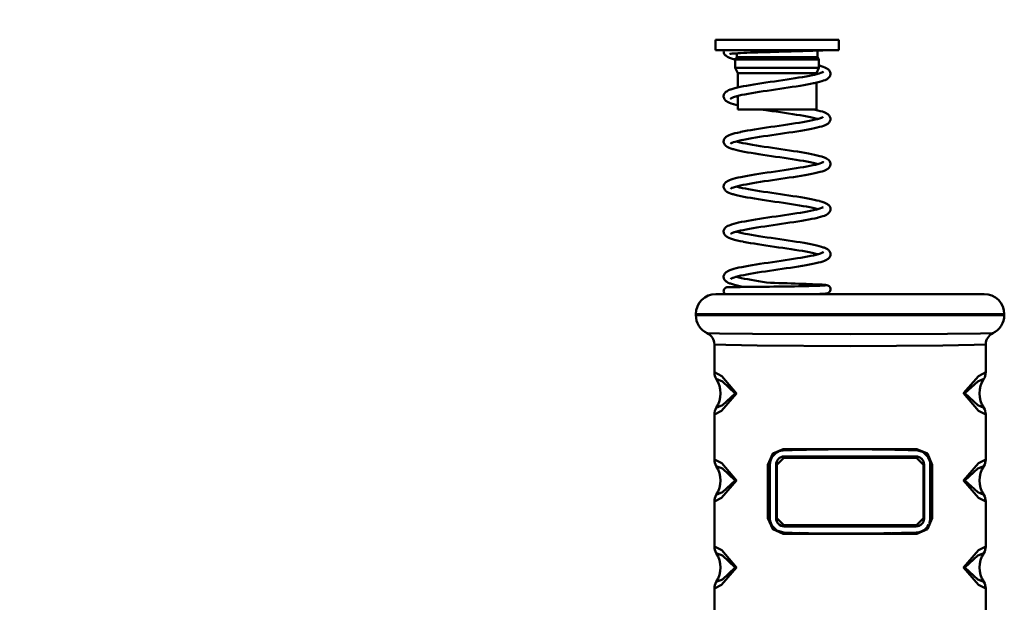
# Model space of a CAD drawing. Units: millimetres. Extents: x 59 to 11996, y 24 to 8424.
# Drawn here: x 1138 to 1247, y 2275 to 2339 of the extents above; entities that cross this region are included whole.
import ezdxf

# ---------------------------------------------------------------- set-up
doc = ezdxf.new("R2010")
doc.units = ezdxf.units.MM
doc.header["$MEASUREMENT"] = 0
doc.layers.add('(1) Shape lines', color=7, linetype='Continuous', lineweight=35)
doc.layers.add('(6) Dimensions', color=7, linetype='Continuous', lineweight=35)
doc.styles.add('Arial', font='ARIAL.TTF')
doc.dimstyles.new('Vertex Style', dxfattribs={"dimscale": 20, "dimtxt": 0.18, "dimasz": 3.6, "dimexe": 1.8, "dimexo": 0.0625, "dimgap": 1.7, "dimtad": 1, "dimdec": 1, "dimdsep": 46, "dimtxsty": 'Arial', "dimblk1": 'CLOSED', "dimblk2": 'CLOSED', "dimsah": 1, "dimcen": 0.09, "dimdle": 1.8, "dimclrd": 9, "dimclre": 9, "dimadec": 1, "dimazin": 2, "dimtfac": 0.65, "dimtdec": 4, "dimtmove": 0, "dimatfit": 3, "dimfxl": 0, "dimtolj": 1, "dimtzin": 0, "dimlwd": 25, "dimlwe": 25, "dimarcsym": 0})

# ---------------------------------------------------------------- blocks, each defined once
blk = doc.blocks.new('_Closed')
at = {"color": 0, "linetype": 'ByBlock', "lineweight": -2}
for p, q in [((-1, 0.166667), (0, 0)), ((-1, 0.166667), (-1, -0.166667)), ((0, 0), (-1, -0.166667)), ((0, 0), (-1, 0))]:
    blk.add_line(p, q, dxfattribs=at)
blk = doc.blocks.new('*D2269')
at = {"layer": '(6) Dimensions', "color": 9, "lineweight": 25}
for p, q in [((989.71, 2372.77), (989.71, 2008.47)), ((1230.1, 2167.63), (1230.1, 2008.47)), ((1158.1, 2044.47), (1061.71, 2044.47))]:
    blk.add_line(p, q, dxfattribs=at)
at = {"layer": 'Defpoints', "color": 0}
for p in [(989.71, 2432.77), (1230.1, 2227.63), (989.71, 2044.47)]:
    blk.add_point(p, dxfattribs=at)
at = {"layer": '(6) Dimensions', "color": 9, "lineweight": 25, "xscale": 72, "yscale": 72, "zscale": 72, "rotation": 180}
blk.add_blockref('_Closed', (989.71, 2044.47), dxfattribs=at)
at = {"layer": '(6) Dimensions', "color": 9, "lineweight": 25, "xscale": 72, "yscale": 72, "zscale": 72}
blk.add_blockref('_Closed', (1230.1, 2044.47), dxfattribs=at)
at = {"layer": '(6) Dimensions', "color": 0, "lineweight": 35, "insert": (1109.91, 2110.83), "char_height": 70, "attachment_point": 5, "style": 'Arial'}
blk.add_mtext('\\A1;525', dxfattribs=at)
blk = doc.blocks.new('Crane_WorkSt_1_76c57f63-436c-4ec1-bdf0-7117f68a2e42')
at = {"layer": '(1) Shape lines', "color": 7, "linetype": 'Continuous', "lineweight": 50, "ltscale": 60}
for p, q in [((242.25, 2499.14), (272.25, 2499.14)), ((242.25, 2496.64), (242.25, 2499.14)), ((272.25, 2499.14), (272.25, 2496.64)), ((242.25, 2496.64), (272.25, 2496.64)), ((247.1, 2494.33), (247.45, 2494.94)), ((247.45, 2494.94), (247.45, 2495.84)), ((247.45, 2494.94), (267.05, 2494.94)), ((267.05, 2496.5), (267.05, 2494.94)), ((267.05, 2494.94), (267.4, 2494.33)), ((247.1, 2494.33), (267.4, 2494.33)), ((247.1, 2492.33), (247.1, 2494.33)), ((247.1, 2492.33), (267.4, 2492.33)), ((247.7, 2491.05), (247.1, 2492.33)), ((267.4, 2492.33), (266.8, 2491.05)), ((267.4, 2494.33), (267.4, 2492.33)), ((247.7, 2491.05), (266.8, 2491.05)), ((247.7, 2487.53), (247.7, 2491.05)), ((266.8, 2491.05), (266.8, 2490.75)), ((266.8, 2488.7), (266.8, 2482.14)), ((247.7, 2482.14), (247.7, 2485.47)), ((247.7, 2482.14), (266.8, 2482.14)), ((237.5, 2432.38), (237.5, 2432.18)), ((312.5, 2432.18), (312.5, 2432.38)), ((242, 2425.05), (242, 2418.25)), ((308, 2418.25), (308, 2425.05)), ((242, 2408), (242, 2397.08)), ((308, 2397.08), (308, 2408)), ((255.04, 2395.78), (255.5, 2395.78)), ((255.04, 2395.78), (255.04, 2382.78)), ((255.5, 2382.78), (255.5, 2395.78)), ((257.16, 2395.78), (257, 2395.78)), ((257, 2395.78), (257, 2382.78)), ((257.16, 2382.78), (257.16, 2395.78)), ((292.84, 2395.78), (293, 2395.78)), ((292.84, 2395.78), (292.84, 2382.78)), ((293, 2382.78), (293, 2395.78)), ((294.96, 2395.78), (294.5, 2395.78)), ((294.5, 2395.78), (294.5, 2382.78)), ((294.96, 2382.78), (294.96, 2395.78)), ((242, 2386.83), (242, 2375.9)), ((308, 2375.9), (308, 2386.83)), ((255.04, 2382.78), (255.5, 2382.78)), ((257.16, 2382.78), (257, 2382.78)), ((292.84, 2382.78), (293, 2382.78)), ((294.96, 2382.78), (294.5, 2382.78)), ((242, 2365.66), (242, 2357.78)), ((308, 2357.78), (308, 2365.66))]:
    blk.add_line(p, q, dxfattribs=at)
at = {"layer": '(1) Shape lines', "color": 7, "linetype": 'Continuous', "lineweight": 50, "ltscale": 20}
for p, q in [((244.26, 2496.29), (244.27, 2496.45)), ((244.28, 2496.1), (244.26, 2496.29)), ((244.27, 2496.45), (244.29, 2496.64)), ((244.5, 2495.58), (244.41, 2495.75)), ((244.62, 2495.43), (244.5, 2495.58)), ((245.2, 2495), (244.94, 2495.15)), ((246.14, 2494.6), (245.71, 2494.76)), ((245.73, 2495.69), (245.81, 2495.71)), ((245.83, 2495.7), (245.74, 2495.66)), ((245.74, 2495.66), (245.83, 2495.7)), ((267.82, 2496.53), (267.28, 2496.51)), ((268.29, 2496.55), (267.82, 2496.53)), ((268.68, 2496.58), (268.29, 2496.55)), ((268.98, 2496.6), (268.68, 2496.58)), ((269.19, 2496.62), (268.98, 2496.6)), ((269.32, 2496.64), (269.19, 2496.62)), ((269.33, 2496.64), (269.32, 2496.64)), ((246.65, 2494.45), (246.14, 2494.6)), ((267.4, 2492.87), (267.78, 2492.76)), ((268.44, 2492.56), (268.86, 2492.41)), ((268.86, 2492.41), (269.19, 2492.25)), ((264.32, 2490.22), (265.11, 2490.37)), ((265.11, 2490.37), (265.84, 2490.52)), ((266.96, 2490.79), (267.48, 2490.93)), ((270.03, 2491.57), (270.11, 2491.4)), ((270.13, 2490.32), (270.03, 2490.15)), ((270.24, 2490.86), (270.22, 2490.67)), ((270.23, 2491.05), (270.24, 2490.86)), ((247.01, 2487.36), (247.62, 2487.51)), ((247.62, 2487.51), (248.3, 2487.66)), ((250.71, 2488.12), (251.61, 2488.27)), ((251.61, 2488.27), (252.56, 2488.42)), ((258.65, 2489.32), (259.67, 2489.47)), ((260.94, 2487.65), (259.94, 2487.5)), ((261.91, 2487.8), (260.94, 2487.65)), ((262.85, 2487.95), (261.91, 2487.8)), ((263.74, 2488.1), (262.85, 2487.95)), ((264.6, 2488.25), (263.74, 2488.1)), ((265.4, 2488.4), (264.6, 2488.25)), ((266.14, 2488.55), (265.4, 2488.4)), ((266.27, 2488.58), (266.14, 2488.55)), ((266.96, 2488.73), (266.27, 2488.58)), ((267.58, 2488.89), (266.96, 2488.73)), ((268.12, 2489.04), (267.58, 2488.89)), ((268.58, 2489.19), (268.12, 2489.04)), ((268.96, 2489.35), (268.58, 2489.19)), ((269.63, 2489.74), (269.42, 2489.58)), ((269.78, 2489.85), (269.63, 2489.74)), ((244.26, 2485.28), (244.26, 2485.47)), ((244.29, 2485.09), (244.26, 2485.28)), ((244.34, 2485.82), (244.42, 2485.99)), ((244.42, 2485.99), (244.53, 2486.15)), ((244.53, 2486.15), (244.65, 2486.31)), ((244.65, 2486.31), (244.79, 2486.44)), ((244.79, 2486.44), (245, 2486.59)), ((245, 2486.59), (245.17, 2486.69)), ((245.17, 2486.69), (245.46, 2486.84)), ((246.01, 2487.06), (246.47, 2487.21)), ((246.47, 2487.21), (247.01, 2487.36)), ((246.94, 2485.26), (246.49, 2485.12)), ((247.46, 2485.41), (246.94, 2485.26)), ((247.3, 2485.37), (247.7, 2485.26)), ((249.45, 2485.86), (248.72, 2485.71)), ((251.97, 2486.3), (251.08, 2486.15)), ((256.88, 2487.05), (255.86, 2486.9)), ((257.91, 2487.2), (256.88, 2487.05)), ((244.36, 2484.9), (244.29, 2485.09)), ((244.42, 2484.74), (244.36, 2484.9)), ((244.52, 2484.58), (244.42, 2484.74)), ((244.65, 2484.44), (244.52, 2484.58)), ((244.81, 2484.28), (244.65, 2484.44)), ((244.97, 2484.17), (244.81, 2484.28)), ((245.21, 2484.02), (244.97, 2484.17)), ((245.55, 2483.86), (245.21, 2484.02)), ((246.09, 2484.91), (246.02, 2484.82)), ((246.63, 2483.48), (246.13, 2483.64)), ((247.2, 2483.33), (246.63, 2483.48)), ((247.7, 2483.21), (247.2, 2483.33)), ((253.99, 2482.1), (253.72, 2482.14)), ((258.06, 2481.5), (257.03, 2481.65)), ((266.37, 2482.14), (266.52, 2482.11)), ((266.52, 2482.11), (267.18, 2481.95)), ((267.18, 2481.95), (267.76, 2481.8)), ((267.76, 2481.8), (268.26, 2481.65)), ((268.21, 2480.23), (268.48, 2480.37)), ((268.26, 2481.65), (268.69, 2481.5)), ((268.39, 2480.32), (268.5, 2480.41)), ((268.5, 2480.41), (268.45, 2480.36)), ((268.69, 2481.5), (268.86, 2481.43)), ((268.86, 2481.43), (269.21, 2481.28)), ((269.93, 2480.73), (270.04, 2480.57)), ((270.04, 2480.57), (270.12, 2480.41)), ((270.12, 2480.41), (270.2, 2480.23)), ((254.7, 2477.78), (255.72, 2477.92)), ((255.72, 2477.92), (256.74, 2478.07)), ((256.74, 2478.07), (257.76, 2478.22)), ((257.76, 2478.22), (258.78, 2478.37)), ((261.73, 2478.82), (262.65, 2478.97)), ((262.65, 2478.97), (263.53, 2479.11)), ((263.53, 2479.11), (264.36, 2479.26)), ((264.36, 2479.26), (265.14, 2479.41)), ((265.14, 2479.41), (265.86, 2479.56)), ((265.86, 2479.56), (266.51, 2479.71)), ((266.51, 2479.71), (267.09, 2479.85)), ((267.6, 2477.92), (267, 2477.77)), ((267.09, 2479.85), (267.6, 2480)), ((267.6, 2480), (268.03, 2480.15)), ((268.13, 2478.07), (267.6, 2477.92)), ((267.98, 2480.13), (268.21, 2480.23)), ((268.58, 2478.23), (268.13, 2478.07)), ((268.32, 2480.27), (268.32, 2480.27)), ((268.32, 2480.27), (268.32, 2480.27)), ((268.75, 2478.29), (268.58, 2478.23)), ((269.12, 2478.45), (268.75, 2478.29)), ((269.4, 2478.6), (269.12, 2478.45)), ((269.9, 2479), (269.76, 2478.86)), ((270.18, 2479.5), (270.11, 2479.32)), ((270.2, 2480.23), (270.23, 2480.04)), ((270.23, 2480.04), (270.23, 2479.85)), ((245.43, 2475.85), (245.6, 2475.93)), ((245.6, 2475.93), (245.99, 2476.08)), ((245.99, 2476.08), (246.47, 2476.24)), ((246.47, 2476.24), (247.02, 2476.39)), ((247.02, 2476.39), (247.65, 2476.54)), ((247.65, 2476.54), (248.34, 2476.7)), ((248.34, 2476.7), (248.48, 2476.73)), ((248.48, 2476.73), (249.23, 2476.88)), ((249.23, 2476.88), (250.03, 2477.03)), ((250.03, 2477.03), (250.89, 2477.18)), ((250.89, 2477.18), (251.8, 2477.33)), ((251.8, 2477.33), (252.74, 2477.48)), ((252.74, 2477.48), (253.71, 2477.63)), ((253.97, 2475.65), (252.99, 2475.5)), ((253.71, 2477.63), (254.7, 2477.78)), ((254.97, 2475.8), (253.97, 2475.65)), ((255.99, 2475.95), (254.97, 2475.8)), ((257.02, 2476.1), (255.99, 2475.95)), ((258.06, 2476.25), (257.02, 2476.1)), ((259.09, 2476.4), (258.06, 2476.25)), ((260.11, 2476.55), (259.09, 2476.4)), ((261.12, 2476.7), (260.11, 2476.55)), ((262.09, 2476.86), (261.12, 2476.7)), ((263.03, 2477.01), (262.09, 2476.86)), ((263.93, 2477.16), (263.03, 2477.01)), ((264.79, 2477.31), (263.93, 2477.16)), ((265.59, 2477.46), (264.79, 2477.31)), ((266.33, 2477.62), (265.59, 2477.46)), ((267, 2477.77), (266.33, 2477.62)), ((244.37, 2473.88), (244.32, 2474.04)), ((244.45, 2473.71), (244.37, 2473.88)), ((246.13, 2473.98), (245.93, 2473.83)), ((246.1, 2473.96), (246.1, 2473.95)), ((246.1, 2473.95), (246.1, 2473.95)), ((246.32, 2474.07), (246.13, 2473.98)), ((246.63, 2474.19), (246.25, 2474.04)), ((247.08, 2474.34), (246.63, 2474.19)), ((247.61, 2474.48), (247.08, 2474.34)), ((247.3, 2474.4), (247.59, 2474.32)), ((247.59, 2474.32), (248.21, 2474.17)), ((248.21, 2474.63), (247.61, 2474.48)), ((248.85, 2474.77), (248.21, 2474.63)), ((248.21, 2474.17), (248.89, 2474.02)), ((249.49, 2474.9), (248.74, 2474.75)), ((248.89, 2474.02), (249.64, 2473.87)), ((250.29, 2475.05), (249.49, 2474.9)), ((249.64, 2473.87), (250.45, 2473.72)), ((251.15, 2475.2), (250.29, 2475.05)), ((250.45, 2473.72), (251.31, 2473.57)), ((252.05, 2475.35), (251.15, 2475.2)), ((251.31, 2473.57), (252.21, 2473.42)), ((252.99, 2475.5), (252.05, 2475.35)), ((252.21, 2473.42), (253.15, 2473.27)), ((253.15, 2473.27), (254.13, 2473.12)), ((246.48, 2472.56), (245.99, 2472.71)), ((246.64, 2472.51), (246.48, 2472.56)), ((247.2, 2472.36), (246.64, 2472.51)), ((251.9, 2471.45), (250.98, 2471.6)), ((254.13, 2473.12), (255.13, 2472.98)), ((255.13, 2472.98), (256.14, 2472.83)), ((256.14, 2472.83), (257.17, 2472.68)), ((257.17, 2472.68), (258.2, 2472.53)), ((258.2, 2472.53), (259.23, 2472.37)), ((259.23, 2472.37), (260.24, 2472.22)), ((260.24, 2472.22), (261.24, 2472.07)), ((261.24, 2472.07), (262.2, 2471.92)), ((262.2, 2471.92), (263.13, 2471.77)), ((263.13, 2471.77), (264.03, 2471.62)), ((264.03, 2471.62), (264.87, 2471.47)), ((264.87, 2471.47), (265.66, 2471.32)), ((265.66, 2471.32), (266.38, 2471.17)), ((266.38, 2471.17), (267.04, 2471.01)), ((267.04, 2471.01), (267.64, 2470.86)), ((267.64, 2470.86), (268.15, 2470.71)), ((257.91, 2470.55), (256.88, 2470.7)), ((263.68, 2469.65), (262.8, 2469.8)), ((265.99, 2469.21), (265.28, 2469.36)), ((266.64, 2469.06), (265.99, 2469.21)), ((267.21, 2468.91), (266.64, 2469.06)), ((268.15, 2470.71), (268.32, 2470.66)), ((268.23, 2469.27), (268.47, 2469.4)), ((268.32, 2470.66), (268.76, 2470.5)), ((269.28, 2470.26), (269.55, 2470.1)), ((269.55, 2470.1), (269.74, 2469.94)), ((269.74, 2469.94), (269.88, 2469.81)), ((269.88, 2469.81), (270, 2469.66)), ((270, 2469.66), (270.09, 2469.5)), ((270.14, 2468.41), (270.04, 2468.25)), ((270.09, 2469.5), (270.18, 2469.32)), ((270.2, 2468.59), (270.14, 2468.41)), ((270.18, 2469.32), (270.22, 2469.14)), ((270.23, 2468.78), (270.2, 2468.59)), ((270.22, 2469.14), (270.23, 2468.94)), ((270.23, 2468.94), (270.23, 2468.78)), ((253.8, 2466.67), (254.82, 2466.82)), ((263.09, 2466.05), (262.16, 2465.9)), ((263.97, 2466.2), (263.09, 2466.05)), ((265.72, 2466.52), (264.92, 2466.37)), ((266.45, 2466.67), (265.72, 2466.52)), ((267.12, 2466.83), (266.45, 2466.67)), ((267.71, 2466.98), (267.12, 2466.83)), ((268.23, 2467.13), (267.71, 2466.98)), ((268.67, 2467.29), (268.23, 2467.13)), ((269.03, 2467.44), (268.67, 2467.29)), ((269.2, 2467.52), (269.03, 2467.44)), ((269.47, 2467.67), (269.2, 2467.52)), ((269.63, 2467.78), (269.47, 2467.67)), ((269.81, 2467.94), (269.63, 2467.78)), ((269.95, 2468.08), (269.81, 2467.94)), ((270.04, 2468.25), (269.95, 2468.08)), ((244.25, 2463.49), (244.28, 2463.69)), ((244.41, 2464.03), (244.51, 2464.19)), ((244.79, 2464.49), (244.94, 2464.6)), ((244.94, 2464.6), (245.18, 2464.76)), ((245.18, 2464.76), (245.5, 2464.91)), ((245.5, 2464.91), (245.67, 2464.99)), ((245.67, 2464.99), (246.07, 2465.14)), ((248.29, 2463.67), (247.68, 2463.53)), ((248.97, 2463.82), (248.29, 2463.67)), ((248.46, 2465.75), (249.23, 2465.91)), ((249.71, 2463.97), (248.97, 2463.82)), ((250.51, 2464.12), (249.71, 2463.97)), ((251.36, 2464.26), (250.51, 2464.12)), ((252.25, 2464.41), (251.36, 2464.26)), ((253.19, 2464.56), (252.25, 2464.41)), ((254.15, 2464.71), (253.19, 2464.56)), ((255.15, 2464.86), (254.15, 2464.71)), ((256.15, 2465), (255.15, 2464.86)), ((257.17, 2465.15), (256.15, 2465)), ((258.2, 2465.3), (257.17, 2465.15)), ((259.21, 2465.45), (258.2, 2465.3)), ((260.22, 2465.6), (259.21, 2465.45)), ((261.21, 2465.75), (260.22, 2465.6)), ((262.16, 2465.9), (261.21, 2465.75)), ((244.26, 2463.3), (244.25, 2463.49)), ((244.31, 2463.11), (244.26, 2463.3)), ((244.35, 2462.95), (244.31, 2463.11)), ((244.43, 2462.78), (244.35, 2462.95)), ((245.21, 2462.08), (245.05, 2462.18)), ((245.52, 2461.93), (245.21, 2462.08)), ((245.91, 2461.77), (245.52, 2461.93)), ((246.39, 2461.62), (245.91, 2461.77)), ((246.16, 2463.02), (245.94, 2462.87)), ((246.37, 2463.12), (246.16, 2463.02)), ((246.67, 2463.23), (246.29, 2463.09)), ((246.55, 2461.56), (246.39, 2461.62)), ((247.14, 2463.38), (246.67, 2463.23)), ((247.68, 2463.53), (247.14, 2463.38)), ((247.3, 2463.43), (247.53, 2463.36)), ((247.53, 2463.36), (248.13, 2463.22)), ((248.13, 2463.22), (248.81, 2463.07)), ((248.81, 2463.07), (249.55, 2462.92)), ((249.55, 2462.92), (250.34, 2462.77)), ((250.34, 2462.77), (251.19, 2462.62)), ((251.19, 2462.62), (252.09, 2462.47)), ((252.09, 2462.47), (253.02, 2462.32)), ((253.02, 2462.32), (253.99, 2462.17)), ((253.99, 2462.17), (254.99, 2462.03)), ((254.99, 2462.03), (256, 2461.88)), ((256, 2461.88), (257.03, 2461.73)), ((257.03, 2461.73), (258.05, 2461.58)), ((258.05, 2461.58), (259.08, 2461.43)), ((259.08, 2461.43), (260.09, 2461.28)), ((260.09, 2461.28), (261.09, 2461.13)), ((250.84, 2460.65), (249.98, 2460.81)), ((251.75, 2460.5), (250.84, 2460.65)), ((256.74, 2459.75), (255.71, 2459.9)), ((257.77, 2459.6), (256.74, 2459.75)), ((261.76, 2459), (260.8, 2459.15)), ((261.09, 2461.13), (262.06, 2460.98)), ((262.69, 2458.85), (261.76, 2459)), ((262.06, 2460.98), (262.99, 2460.83)), ((262.99, 2460.83), (263.89, 2460.67)), ((263.89, 2460.67), (264.73, 2460.52)), ((264.73, 2460.52), (265.52, 2460.37)), ((265.52, 2460.37), (266.26, 2460.22)), ((266.26, 2460.22), (266.93, 2460.07)), ((266.93, 2460.07), (267.53, 2459.92)), ((267.53, 2459.92), (267.69, 2459.88)), ((267.69, 2459.88), (268.22, 2459.72)), ((268.22, 2459.72), (268.67, 2459.57)), ((269.2, 2459.33), (269.49, 2459.17)), ((269.49, 2459.17), (269.69, 2459.02)), ((269.69, 2459.02), (269.83, 2458.9)), ((269.83, 2458.9), (269.96, 2458.75)), ((258.06, 2456.33), (259.09, 2456.48)), ((259.09, 2456.48), (260.1, 2456.63)), ((260.1, 2456.63), (261.08, 2456.78)), ((261.08, 2456.78), (262.04, 2456.93)), ((262.04, 2456.93), (262.96, 2457.08)), ((265.42, 2457.52), (266.13, 2457.67)), ((266.58, 2458.11), (265.92, 2458.25)), ((266.13, 2457.67), (266.77, 2457.82)), ((267.11, 2457.97), (266.58, 2458.11)), ((267.21, 2457.94), (267.01, 2458)), ((268.28, 2458.32), (268.46, 2458.43)), ((268.4, 2458.39), (268.47, 2458.46)), ((268.47, 2458.46), (268.44, 2458.41)), ((269.11, 2456.51), (268.77, 2456.35)), ((269.69, 2456.86), (269.54, 2456.75)), ((269.86, 2457.02), (269.69, 2456.86)), ((269.99, 2457.17), (269.86, 2457.02)), ((269.96, 2458.75), (270.06, 2458.59)), ((270.08, 2457.34), (269.99, 2457.17)), ((270.06, 2458.59), (270.15, 2458.42)), ((270.16, 2457.5), (270.08, 2457.34)), ((270.15, 2458.42), (270.21, 2458.23)), ((270.22, 2457.68), (270.16, 2457.5)), ((270.21, 2458.23), (270.23, 2458.04)), ((270.24, 2457.88), (270.22, 2457.68)), ((270.23, 2458.04), (270.24, 2457.88)), ((245.29, 2453.85), (245.63, 2454)), ((245.63, 2454), (246.04, 2454.16)), ((246.04, 2454.16), (246.21, 2454.21)), ((246.21, 2454.21), (246.7, 2454.36)), ((248.62, 2454.82), (249.39, 2454.97)), ((249.39, 2454.97), (250.22, 2455.12)), ((250.22, 2455.12), (251.1, 2455.27)), ((253.97, 2455.73), (254.98, 2455.88)), ((254.98, 2455.88), (256, 2456.03)), ((256.29, 2454.05), (255.28, 2453.9)), ((256, 2456.03), (257.03, 2456.18)), ((257.32, 2454.2), (256.29, 2454.05)), ((257.03, 2456.18), (258.06, 2456.33)), ((258.35, 2454.35), (257.32, 2454.2)), ((259.37, 2454.5), (258.35, 2454.35)), ((260.38, 2454.65), (259.37, 2454.5)), ((261.36, 2454.8), (260.38, 2454.65)), ((262.32, 2454.95), (261.36, 2454.8)), ((263.25, 2455.1), (262.32, 2454.95)), ((264.12, 2455.25), (263.25, 2455.1)), ((264.95, 2455.4), (264.12, 2455.25)), ((265.73, 2455.55), (264.95, 2455.4)), ((266.45, 2455.7), (265.73, 2455.55)), ((267.1, 2455.85), (266.45, 2455.7)), ((267.25, 2455.89), (267.1, 2455.85)), ((267.83, 2456.05), (267.25, 2455.89)), ((268.34, 2456.2), (267.83, 2456.05)), ((268.77, 2456.35), (268.34, 2456.2)), ((244.25, 2452.44), (244.26, 2452.64)), ((244.28, 2452.25), (244.25, 2452.44)), ((244.26, 2452.64), (244.31, 2452.83)), ((244.31, 2452.09), (244.28, 2452.25)), ((244.31, 2452.83), (244.38, 2452.99)), ((244.37, 2451.91), (244.31, 2452.09)), ((244.47, 2451.74), (244.37, 2451.91)), ((244.38, 2452.99), (244.46, 2453.16)), ((244.46, 2453.16), (244.58, 2453.31)), ((244.6, 2451.59), (244.47, 2451.74)), ((244.58, 2453.31), (244.74, 2453.47)), ((244.73, 2451.44), (244.6, 2451.59)), ((244.74, 2453.47), (244.88, 2453.6)), ((244.88, 2453.6), (245.13, 2453.76)), ((245.13, 2453.76), (245.29, 2453.85)), ((246.43, 2452.17), (246.12, 2452.03)), ((246.8, 2452.31), (246.43, 2452.17)), ((247.14, 2452.41), (246.66, 2452.27)), ((247.69, 2452.56), (247.14, 2452.41)), ((247.3, 2452.46), (247.53, 2452.39)), ((247.53, 2452.39), (248.12, 2452.25)), ((248.32, 2452.71), (247.69, 2452.56)), ((249.02, 2452.86), (248.32, 2452.71)), ((249.77, 2453.01), (249.02, 2452.86)), ((249.4, 2451.97), (250.17, 2451.83)), ((250.58, 2453.16), (249.77, 2453.01)), ((250.17, 2451.83), (251.02, 2451.68)), ((251.45, 2453.3), (250.58, 2453.16)), ((251.02, 2451.68), (251.92, 2451.53)), ((252.35, 2453.45), (251.45, 2453.3)), ((253.3, 2453.6), (252.35, 2453.45)), ((254.28, 2453.75), (253.3, 2453.6)), ((255.28, 2453.9), (254.28, 2453.75)), ((244.94, 2451.29), (244.73, 2451.44)), ((245.09, 2451.18), (244.94, 2451.29)), ((245.39, 2451.02), (245.09, 2451.18)), ((245.55, 2450.94), (245.39, 2451.02)), ((245.93, 2450.79), (245.55, 2450.94)), ((246.39, 2450.64), (245.93, 2450.79)), ((248.99, 2450.03), (248.24, 2450.18)), ((249.11, 2450), (248.99, 2450.03)), ((251.92, 2451.53), (252.85, 2451.38)), ((252.85, 2451.38), (253.83, 2451.23)), ((255.84, 2450.93), (256.87, 2450.78)), ((256.87, 2450.78), (257.91, 2450.63)), ((257.91, 2450.63), (258.94, 2450.47)), ((258.94, 2450.47), (259.96, 2450.32)), ((259.96, 2450.32), (260.97, 2450.17)), ((260.97, 2450.17), (261.95, 2450.02)), ((261.95, 2450.02), (262.89, 2449.87)), ((262.89, 2449.87), (263.8, 2449.72)), ((263.8, 2449.72), (264.66, 2449.57)), ((264.66, 2449.57), (265.46, 2449.42)), ((265.77, 2447.31), (265.04, 2447.46)), ((266.43, 2447.17), (265.77, 2447.31)), ((266.12, 2446.7), (266.75, 2446.85)), ((267.03, 2447.02), (266.43, 2447.17)), ((266.89, 2449.11), (267.5, 2448.96)), ((267.2, 2446.97), (267.03, 2447.02)), ((267.5, 2448.96), (268.04, 2448.81)), ((267.78, 2447.14), (268.17, 2447.29)), ((268.41, 2447.43), (268.53, 2447.55)), ((268.67, 2448.59), (269.05, 2448.44)), ((269.05, 2448.44), (269.34, 2448.29)), ((269.34, 2448.29), (269.51, 2448.19)), ((270.09, 2447.58), (270.17, 2447.41)), ((270.17, 2447.41), (270.21, 2447.22)), ((270.24, 2446.86), (270.21, 2446.67)), ((255.11, 2444.92), (256.14, 2445.07)), ((261.24, 2445.83), (262.2, 2445.98)), ((262.2, 2445.98), (263.11, 2446.13)), ((265.15, 2444.47), (264.32, 2444.32)), ((265.93, 2444.62), (265.15, 2444.47)), ((266.64, 2444.78), (265.93, 2444.62)), ((267.29, 2444.93), (266.64, 2444.78)), ((267.86, 2445.08), (267.29, 2444.93)), ((268.36, 2445.23), (267.86, 2445.08)), ((268.77, 2445.39), (268.36, 2445.23)), ((269.52, 2445.77), (269.27, 2445.61)), ((269.97, 2446.17), (269.83, 2446.03)), ((270.21, 2446.67), (270.14, 2446.49)), ((244.55, 2442.32), (244.69, 2442.46)), ((245.63, 2443.03), (245.8, 2443.1)), ((245.8, 2443.1), (246.22, 2443.25)), ((246.22, 2443.25), (246.73, 2443.4)), ((249.92, 2442.07), (249.16, 2441.92)), ((250.74, 2442.22), (249.92, 2442.07)), ((251.6, 2442.36), (250.74, 2442.22)), ((252.51, 2442.51), (251.6, 2442.36)), ((253.46, 2442.66), (252.51, 2442.51)), ((254.43, 2442.81), (253.46, 2442.66)), ((255.43, 2442.96), (254.43, 2442.81)), ((256.45, 2443.11), (255.43, 2442.96)), ((257.47, 2443.25), (256.45, 2443.11)), ((258.49, 2443.4), (257.47, 2443.25)), ((261.48, 2443.85), (260.5, 2443.7)), ((262.43, 2444), (261.48, 2443.85)), ((263.34, 2444.15), (262.43, 2444)), ((263.44, 2444.17), (263.34, 2444.15)), ((264.32, 2444.32), (263.44, 2444.17)), ((244.26, 2441.63), (244.3, 2441.82)), ((244.3, 2441.82), (244.37, 2442)), ((244.61, 2440.59), (244.5, 2440.74)), ((245.76, 2439.89), (245.39, 2440.04)), ((245.93, 2439.82), (245.76, 2439.89)), ((246.38, 2439.67), (245.93, 2439.82)), ((246.21, 2441.1), (245.97, 2440.96)), ((246.09, 2441.03), (245.97, 2440.92)), ((246.47, 2441.22), (246.21, 2441.1)), ((246.78, 2441.33), (246.37, 2441.18)), ((246.91, 2439.52), (246.38, 2439.67)), ((247.26, 2441.48), (246.78, 2441.33)), ((247.83, 2441.62), (247.26, 2441.48)), ((247.3, 2441.49), (247.4, 2441.46)), ((247.4, 2441.46), (247.98, 2441.31)), ((248.46, 2441.77), (247.83, 2441.62)), ((247.98, 2441.31), (248.63, 2441.16)), ((249.16, 2441.92), (248.46, 2441.77)), ((248.63, 2441.16), (249.35, 2441.01)), ((249.35, 2441.01), (250.13, 2440.87)), ((250.13, 2440.87), (250.96, 2440.72)), ((250.96, 2440.72), (251.84, 2440.57)), ((251.84, 2440.57), (252.76, 2440.42)), ((252.76, 2440.42), (253.72, 2440.27)), ((253.72, 2440.27), (254.71, 2440.12)), ((254.71, 2440.12), (255.62, 2440.04)), ((257.65, 2439.97), (258.67, 2439.93)), ((258.67, 2439.93), (259.68, 2439.9)), ((259.68, 2439.9), (260.67, 2439.87)), ((260.67, 2439.87), (261.64, 2439.83)), ((261.64, 2439.83), (262.58, 2439.8)), ((262.58, 2439.8), (263.48, 2439.77)), ((263.48, 2439.77), (264.33, 2439.74)), ((264.33, 2439.74), (265.13, 2439.71)), ((265.13, 2439.71), (265.87, 2439.68)), ((265.87, 2439.68), (266.55, 2439.65)), ((266.55, 2439.65), (267.16, 2439.62)), ((267.16, 2439.62), (267.7, 2439.6)), ((244.26, 2437.94), (244.28, 2438.13)), ((244.29, 2437.74), (244.26, 2437.94)), ((244.28, 2438.13), (244.33, 2438.32)), ((244.33, 2438.32), (244.42, 2438.49)), ((244.42, 2438.5), (244.54, 2438.65)), ((244.42, 2438.49), (244.42, 2438.5)), ((244.53, 2437.28), (244.44, 2437.38)), ((245.51, 2438.96), (245.77, 2438.97)), ((247.51, 2439.37), (246.91, 2439.52)), ((248.18, 2439.21), (247.51, 2439.37)), ((248.92, 2439.06), (248.18, 2439.21)), ((249.2, 2439.01), (248.92, 2439.06)), ((249.02, 2439.01), (249.8, 2439.02)), ((249.8, 2439.02), (250.63, 2439.02)), ((252.44, 2439.04), (253.4, 2439.05)), ((253.4, 2439.05), (254.39, 2439.07)), ((254.39, 2439.07), (255.4, 2439.08)), ((260.51, 2439.15), (261.48, 2439.16)), ((261.48, 2439.16), (262.43, 2439.18)), ((265.01, 2439.23), (265.76, 2439.25)), ((267.13, 2437.29), (266.86, 2437.28)), ((267.68, 2437.31), (267.13, 2437.29)), ((268.15, 2437.33), (267.68, 2437.31)), ((267.7, 2439.6), (268.16, 2439.57)), ((268.55, 2437.35), (268.15, 2437.33)), ((268.16, 2439.57), (268.34, 2439.56)), ((268.34, 2439.56), (268.73, 2439.53)), ((268.86, 2437.37), (268.55, 2437.35)), ((268.73, 2439.53), (269.03, 2439.5)), ((268.8, 2439.37), (269.03, 2439.39)), ((269.09, 2437.4), (268.86, 2437.37)), ((269.03, 2439.5), (269.24, 2439.48)), ((269.28, 2437.42), (269.09, 2437.4)), ((269.24, 2439.48), (269.37, 2439.45)), ((269.42, 2437.44), (269.28, 2437.42)), ((269.37, 2439.45), (269.56, 2439.4)), ((269.61, 2437.51), (269.42, 2437.44)), ((269.56, 2439.4), (269.74, 2439.31)), ((269.66, 2437.53), (269.61, 2437.51)), ((269.83, 2437.63), (269.66, 2437.53)), ((269.74, 2439.31), (269.78, 2439.29)), ((269.78, 2439.29), (269.93, 2439.17)), ((269.98, 2437.76), (269.83, 2437.63)), ((270.1, 2437.91), (269.98, 2437.76)), ((270.18, 2438.09), (270.1, 2437.91)), ((270.16, 2438.85), (270.22, 2438.67)), ((270.23, 2438.28), (270.18, 2438.09)), ((270.22, 2438.67), (270.25, 2438.47)), ((270.25, 2438.47), (270.23, 2438.28)), ((258.2, 2399.2), (257.18, 2398.81)), ((257.22, 2398.8), (255.95, 2397.58)), ((294.06, 2397.56), (292.8, 2398.79)), ((294.44, 2396.5), (294.02, 2397.56)), ((294.38, 2381.84), (294.51, 2382.78)), ((255.56, 2382.06), (255.98, 2381)), ((255.94, 2381), (257.2, 2379.77))]:
    blk.add_line(p, q, dxfattribs=at)
for points in [[(244.41, 2495.75), (244.33, 2495.91), (244.28, 2496.1)], [(244.94, 2495.15), (244.8, 2495.27), (244.62, 2495.43)], [(245.71, 2494.76), (245.37, 2494.91), (245.2, 2495)], [(247.18, 2495.83), (246.79, 2495.8), (246.35, 2495.76), (246, 2495.73), (245.73, 2495.69)], [(252.6, 2496.07), (251.66, 2496.03), (250.77, 2496), (249.92, 2495.97), (249.13, 2495.93), (248.39, 2495.9), (247.73, 2495.86), (247.13, 2495.83)], [(256.61, 2496.19), (255.58, 2496.16), (254.56, 2496.13), (253.57, 2496.1), (252.6, 2496.07)], [(258.68, 2496.25), (257.65, 2496.22), (256.61, 2496.19)], [(262.64, 2496.36), (261.69, 2496.33), (260.71, 2496.31), (259.71, 2496.28), (258.68, 2496.25)], [(267.28, 2496.51), (266.66, 2496.49), (265.97, 2496.46), (265.22, 2496.44), (264.41, 2496.41), (263.55, 2496.39), (262.64, 2496.36)], [(247.1, 2494.33), (246.81, 2494.4), (246.65, 2494.45)], [(267.78, 2492.76), (267.94, 2492.71), (268.44, 2492.56)], [(259.67, 2489.47), (260.67, 2489.62), (261.64, 2489.77), (262.57, 2489.92)], [(262.57, 2489.92), (263.47, 2490.07), (264.32, 2490.22)], [(265.84, 2490.52), (266.37, 2490.64), (266.96, 2490.79)], [(267.2, 2490.85), (266.82, 2490.96), (266.8, 2490.96)], [(267.48, 2490.93), (267.92, 2491.08), (268.28, 2491.23)], [(268.21, 2491.2), (268.39, 2491.29), (268.58, 2491.44)], [(268.39, 2491.29), (268.41, 2491.32), (268.39, 2491.29)], [(269.19, 2492.25), (269.36, 2492.16), (269.61, 2492.01), (269.75, 2491.88)], [(269.75, 2491.88), (269.91, 2491.72), (270.03, 2491.57)], [(270.03, 2490.15), (269.91, 2490), (269.78, 2489.85)], [(270.11, 2491.4), (270.18, 2491.24), (270.23, 2491.05)], [(270.22, 2490.67), (270.19, 2490.5), (270.13, 2490.32)], [(248.3, 2487.66), (249.05, 2487.82), (249.85, 2487.97), (250.71, 2488.12)], [(252.56, 2488.42), (253.53, 2488.57), (254.54, 2488.72), (255.56, 2488.87), (256.59, 2489.02), (257.62, 2489.17), (258.65, 2489.32)], [(259.94, 2487.5), (258.93, 2487.35), (257.91, 2487.2)], [(269.42, 2489.58), (269.13, 2489.43), (268.96, 2489.35)], [(244.26, 2485.47), (244.29, 2485.63), (244.34, 2485.82)], [(245.46, 2486.84), (245.85, 2487), (246.01, 2487.06)], [(246.64, 2485.17), (246.3, 2485.03), (246.02, 2484.88)], [(248.72, 2485.71), (248.05, 2485.56), (247.46, 2485.41)], [(251.08, 2486.15), (250.24, 2486.01), (249.45, 2485.86)], [(255.86, 2486.9), (254.85, 2486.75), (253.86, 2486.6), (252.9, 2486.45), (251.97, 2486.3)], [(246.13, 2483.64), (245.71, 2483.79), (245.55, 2483.86)], [(246.13, 2484.94), (245.99, 2484.84), (246.05, 2484.89)], [(257.03, 2481.65), (256.01, 2481.8), (254.99, 2481.95), (253.99, 2482.1)], [(262.9, 2480.76), (261.99, 2480.91), (261.05, 2481.05), (260.07, 2481.2), (259.07, 2481.35), (258.06, 2481.5)], [(267.2, 2479.88), (266.68, 2480.02), (266.05, 2480.17), (265.35, 2480.31), (264.59, 2480.46), (263.77, 2480.61), (262.9, 2480.76)], [(269.21, 2481.28), (269.46, 2481.12), (269.62, 2481.02)], [(269.62, 2481.02), (269.79, 2480.86), (269.93, 2480.73)], [(258.78, 2478.37), (259.79, 2478.52), (260.77, 2478.67), (261.73, 2478.82)], [(269.76, 2478.86), (269.56, 2478.71), (269.4, 2478.6)], [(270.11, 2479.32), (270, 2479.16), (269.9, 2479)], [(270.23, 2479.85), (270.22, 2479.69), (270.18, 2479.5)], [(244.48, 2475.13), (244.62, 2475.29), (244.75, 2475.43), (244.9, 2475.54), (245.12, 2475.7), (245.43, 2475.85)], [(244.32, 2474.04), (244.26, 2474.23), (244.25, 2474.42), (244.28, 2474.62)], [(244.28, 2474.62), (244.32, 2474.78), (244.39, 2474.96), (244.48, 2475.13)], [(244.72, 2473.4), (244.57, 2473.55), (244.45, 2473.71)], [(245.1, 2473.11), (244.86, 2473.27), (244.72, 2473.4)], [(245.99, 2472.71), (245.59, 2472.87), (245.26, 2473.02), (245.1, 2473.11)], [(250.98, 2471.6), (250.11, 2471.75), (249.29, 2471.9), (248.53, 2472.06), (247.83, 2472.21), (247.2, 2472.36)], [(256.88, 2470.7), (255.86, 2470.85), (254.83, 2471), (253.83, 2471.15), (252.85, 2471.3), (251.9, 2471.45)], [(262.8, 2469.8), (261.88, 2469.95), (260.93, 2470.1), (259.94, 2470.25), (258.94, 2470.4), (257.91, 2470.55)], [(263.66, 2468.16), (264.45, 2468.31), (265.22, 2468.45)], [(265.28, 2469.36), (264.51, 2469.5), (263.68, 2469.65)], [(265.22, 2468.45), (265.93, 2468.6), (266.57, 2468.75), (267.14, 2468.89), (267.63, 2469.04), (268.05, 2469.19), (268.39, 2469.33)], [(268.4, 2469.36), (268.49, 2469.43), (268.45, 2469.39)], [(268.76, 2470.5), (269.12, 2470.35), (269.28, 2470.26)], [(249.23, 2465.91), (250.05, 2466.06), (250.93, 2466.21), (251.85, 2466.36), (252.81, 2466.52), (253.8, 2466.67)], [(254.82, 2466.82), (255.85, 2466.97), (256.88, 2467.12), (257.92, 2467.27), (258.95, 2467.42), (259.97, 2467.57), (260.96, 2467.73)], [(260.96, 2467.73), (261.93, 2467.88), (262.85, 2468.03), (263.74, 2468.18)], [(264.92, 2466.37), (264.07, 2466.22), (263.97, 2466.2)], [(244.28, 2463.69), (244.34, 2463.85), (244.41, 2464.03)], [(244.51, 2464.19), (244.66, 2464.35), (244.79, 2464.49)], [(246.07, 2465.14), (246.56, 2465.29), (247.12, 2465.45), (247.76, 2465.6), (248.46, 2465.75)], [(244.68, 2462.46), (244.54, 2462.62), (244.43, 2462.78)], [(245.05, 2462.18), (244.82, 2462.33), (244.68, 2462.46)], [(249.98, 2460.81), (249.17, 2460.96), (248.41, 2461.11), (247.72, 2461.26), (247.1, 2461.41), (246.55, 2461.56)], [(255.71, 2459.9), (254.69, 2460.05), (253.68, 2460.2), (252.7, 2460.35), (251.75, 2460.5)], [(260.8, 2459.15), (259.81, 2459.3), (258.79, 2459.45), (257.77, 2459.6)], [(265.92, 2458.25), (265.2, 2458.4), (264.41, 2458.55), (263.58, 2458.7), (262.69, 2458.85)], [(268.67, 2459.57), (269.04, 2459.41), (269.2, 2459.33)], [(262.96, 2457.08), (263.83, 2457.23), (264.65, 2457.38), (265.42, 2457.52)], [(266.72, 2457.81), (267.18, 2457.93), (267.66, 2458.08), (268.06, 2458.22), (268.39, 2458.37)], [(269.54, 2456.75), (269.28, 2456.59), (269.11, 2456.51)], [(246.7, 2454.36), (247.27, 2454.51), (247.91, 2454.67), (248.62, 2454.82)], [(251.1, 2455.27), (252.02, 2455.42), (252.98, 2455.57), (253.97, 2455.73)], [(246.17, 2452.05), (246.05, 2451.98), (246.08, 2452.01)], [(246.09, 2452), (246.05, 2451.96), (246.07, 2451.99)], [(248.12, 2452.25), (248.78, 2452.1), (249.51, 2451.95)], [(248.24, 2450.18), (247.55, 2450.33), (246.93, 2450.48), (246.39, 2450.64)], [(256.59, 2448.8), (255.57, 2448.95), (254.56, 2449.1), (253.56, 2449.25), (252.59, 2449.4), (251.66, 2449.55), (250.76, 2449.7), (249.91, 2449.85), (249.11, 2450)], [(253.83, 2451.23), (254.83, 2451.08), (255.84, 2450.93)], [(265.46, 2449.42), (266.21, 2449.26), (266.89, 2449.11)], [(259.65, 2448.35), (258.64, 2448.5), (257.62, 2448.65), (256.59, 2448.8)], [(262.53, 2447.91), (261.6, 2448.06), (260.64, 2448.21), (259.65, 2448.35)], [(265.04, 2447.46), (264.25, 2447.61), (263.41, 2447.76), (262.53, 2447.91)], [(266.75, 2446.85), (267.3, 2447), (267.78, 2447.14)], [(268.04, 2448.81), (268.5, 2448.65), (268.67, 2448.59)], [(268.08, 2447.26), (268.31, 2447.37), (268.54, 2447.51)], [(269.51, 2448.19), (269.72, 2448.03), (269.86, 2447.9)], [(269.86, 2447.9), (269.98, 2447.74), (270.09, 2447.58)], [(270.21, 2447.22), (270.24, 2447.06), (270.24, 2446.86)], [(250.31, 2444.16), (251.2, 2444.32), (252.13, 2444.47)], [(252.13, 2444.47), (253.1, 2444.62), (254.09, 2444.77), (255.11, 2444.92)], [(256.14, 2445.07), (257.18, 2445.22), (258.22, 2445.38)], [(258.22, 2445.38), (259.24, 2445.53), (260.25, 2445.68), (261.24, 2445.83)], [(263.05, 2446.12), (263.88, 2446.26), (264.68, 2446.41), (265.43, 2446.56), (266.12, 2446.7)], [(269.27, 2445.61), (268.94, 2445.46), (268.77, 2445.39)], [(269.83, 2446.03), (269.67, 2445.87), (269.52, 2445.77)], [(270.14, 2446.49), (270.07, 2446.33), (269.97, 2446.17)], [(244.37, 2442), (244.45, 2442.16), (244.55, 2442.32)], [(244.69, 2442.46), (244.86, 2442.61), (245.02, 2442.72)], [(245.02, 2442.72), (245.28, 2442.87), (245.63, 2443.03)], [(246.73, 2443.4), (247.31, 2443.55), (247.96, 2443.71), (248.69, 2443.86), (249.47, 2444.01), (250.31, 2444.16)], [(260.5, 2443.7), (259.5, 2443.55), (258.49, 2443.4)], [(244.32, 2441.08), (244.28, 2441.27), (244.26, 2441.43), (244.26, 2441.63)], [(244.5, 2440.74), (244.4, 2440.9), (244.32, 2441.08)], [(244.95, 2440.3), (244.75, 2440.45), (244.61, 2440.59)], [(245.39, 2440.04), (245.11, 2440.2), (244.95, 2440.3)], [(255.62, 2440.04), (256.62, 2440), (257.65, 2439.97)], [(244.44, 2437.38), (244.35, 2437.55), (244.29, 2437.74)], [(244.54, 2438.65), (244.69, 2438.78), (244.86, 2438.87), (245.05, 2438.93), (245.24, 2438.96), (245.33, 2438.96), (245.51, 2438.96)], [(245.77, 2438.97), (246.12, 2438.97), (246.55, 2438.98), (247.06, 2438.98), (247.64, 2438.99), (248.3, 2439), (249.02, 2439.01)], [(250.63, 2439.02), (251.52, 2439.03), (252.44, 2439.04)], [(255.4, 2439.08), (256.43, 2439.09), (257.46, 2439.1), (258.49, 2439.12), (259.5, 2439.13), (260.51, 2439.15)], [(262.43, 2439.18), (263.34, 2439.2), (264.2, 2439.21), (265.01, 2439.23)], [(265.76, 2439.25), (266.46, 2439.27), (267.08, 2439.29), (267.63, 2439.31), (268.1, 2439.33), (268.49, 2439.35), (268.8, 2439.37)], [(268.93, 2439.38), (268.98, 2439.39), (268.96, 2439.39)], [(269.93, 2439.17), (270.06, 2439.02), (270.16, 2438.85)], [(292.84, 2398.8), (291.13, 2399.28), (291.23, 2399.26)], [(255.99, 2397.58), (255.62, 2396.72), (255.49, 2395.78)], [(257.16, 2379.77), (258.87, 2379.28), (258.77, 2379.3)]]:
    blk.add_lwpolyline(points, dxfattribs=at)
at = {"layer": '(1) Shape lines', "color": 7, "linetype": 'Continuous', "lineweight": 50, "ltscale": 60}
for points in [[(307.6, 2437.28), (304.74, 2437.28), (297.18, 2437.28), (274.98, 2437.28), (252.8, 2437.28), (245.28, 2437.28), (242.4, 2437.28)], [(237.5, 2432.38), (240.92, 2432.38), (249.72, 2432.38), (274.98, 2432.38), (300.25, 2432.38), (309.09, 2432.38), (312.5, 2432.38)], [(312.5, 2432.18), (309.09, 2432.18), (300.23, 2432.18), (275, 2432.18), (249.73, 2432.18), (240.88, 2432.18), (237.5, 2432.18)], [(309.71, 2427.76), (306.72, 2427.71), (298.71, 2427.61), (275.02, 2427.51), (251.28, 2427.61), (243.28, 2427.71), (240.29, 2427.76)], [(242, 2425.05), (244.83, 2424.97), (252.44, 2424.81), (275.02, 2424.65), (297.56, 2424.81), (305.16, 2424.97), (308, 2425.05)], [(242, 2408), (243.77, 2408.9), (247.38, 2413.11), (243.79, 2417.35), (242, 2418.25)], [(308, 2418.25), (306.23, 2417.35), (302.62, 2413.14), (306.21, 2408.9), (308, 2408)], [(242.47, 2416.63), (243.97, 2416.01), (247.08, 2413.11), (243.95, 2410.23), (242.47, 2409.62)], [(307.53, 2409.62), (306.03, 2410.24), (302.92, 2413.14), (306.05, 2416.02), (307.53, 2416.63)], [(307.53, 2416.63), (307.51, 2416.63)], [(242.47, 2409.62), (242.49, 2409.62)], [(258.75, 2399.58), (256.19, 2398.49), (255.04, 2395.78)], [(291.25, 2399.58), (258.75, 2399.58)], [(294.96, 2395.78), (293.81, 2398.5), (291.25, 2399.58)], [(242, 2386.83), (243.77, 2387.73), (247.38, 2391.94), (243.79, 2396.17), (242, 2397.08)], [(257.16, 2395.78), (258.87, 2397.48)], [(258.87, 2397.48), (291.13, 2397.48)], [(291, 2397.78), (259, 2397.78)], [(291.13, 2397.48), (292.84, 2395.78)], [(308, 2397.08), (306.23, 2396.18), (302.62, 2391.97), (306.21, 2387.73), (308, 2386.83)], [(242.47, 2395.46), (243.97, 2394.84), (247.08, 2391.94), (243.95, 2389.06), (242.47, 2388.45)], [(307.53, 2388.45), (306.03, 2389.06), (302.92, 2391.96), (306.05, 2394.84), (307.53, 2395.46)], [(307.53, 2395.46), (307.51, 2395.45)], [(242.47, 2388.45), (242.49, 2388.45)], [(255.04, 2382.78), (256.19, 2380.06), (258.75, 2378.98)], [(258.87, 2381.08), (257.16, 2382.78)], [(292.84, 2382.78), (291.13, 2381.08)], [(291.25, 2378.98), (293.81, 2380.07), (294.96, 2382.78)], [(291.13, 2381.08), (258.87, 2381.08)], [(259, 2380.78), (291, 2380.78)], [(258.75, 2378.98), (291.25, 2378.98)], [(242, 2365.66), (243.77, 2366.56), (247.38, 2370.76), (243.79, 2375), (242, 2375.9)], [(308, 2375.9), (306.23, 2375), (302.62, 2370.8), (306.21, 2366.56), (308, 2365.66)], [(242.47, 2374.29), (243.97, 2373.67), (247.08, 2370.77), (243.95, 2367.89), (242.47, 2367.27)], [(307.53, 2367.27), (306.03, 2367.89), (302.92, 2370.79), (306.05, 2373.67), (307.53, 2374.29)], [(307.53, 2374.29), (307.51, 2374.28)], [(242.47, 2367.27), (242.49, 2367.28)]]:
    blk.add_lwpolyline(points, dxfattribs=at)
for centre, radius, start, end in [((242.4, 2432.38), 4.9, 90, 180), ((307.6, 2432.38), 4.9, 0, 90), ((242.4, 2432.18), 4.9, 180, 244.5083), ((307.6, 2432.18), 4.9, 295.4917, 0), ((239, 2425.05), 3, 0, 64.5083), ((311, 2425.05), 3, 115.4917, 180), ((245, 2418.25), 3, 180, 212.6369), ((305, 2418.25), 3, 327.3631, 0), ((237, 2413.12), 6.5, 327.3631, 32.6369), ((313, 2413.12), 6.5, 147.3631, 212.6369), ((245, 2408), 3, 147.3631, 180), ((305, 2408), 3, 0, 32.6369), ((259, 2395.78), 3.5, 116.018, 122.0803), ((259, 2395.78), 3.5, 115.7509, 121.5247), ((259, 2395.78), 3.5, 102.5865, 106.3555), ((259, 2395.78), 3.5, 91.8467, 105.318), ((275, 1899.54), 500, 88.1533, 91.8467), ((275, 1899.54), 500, 91.2143, 91.4268), ((275, 1899.54), 500, 90.6071, 90.7591), ((275, 1899.54), 500, 89.8937, 89.9965), ((275, 1899.54), 500, 88.8704, 89.3848), ((275, 1899.54), 500, 88.3832, 88.7494), ((291, 2395.78), 3.5, 87.2514, 88.1533), ((245, 2397.08), 3, 180, 212.6369), ((259, 2395.78), 3.5, 160.2914, 166.7103), ((259, 2395.78), 3.5, 161.8157, 167.129), ((259, 2395.78), 3.5, 147.3904, 153.1907), ((259, 2395.78), 3.5, 145.4436, 151.7218), ((259, 2395.78), 2, 90, 180), ((259, 2395.78), 2, 153.8711, 157.1211), ((259, 2395.78), 2, 143.5515, 146.0541), ((259, 2395.78), 2, 120.5328, 133.6481), ((259, 2395.78), 2, 106.8378, 116.8048), ((259, 2395.78), 2, 90, 103.1105), ((291, 2395.78), 2, 0, 90), ((291, 2395.78), 2, 79.1985, 90), ((291, 2395.78), 2, 66.1292, 69.1294), ((291, 2395.78), 2, 47.1137, 59.7085), ((291, 2395.78), 2, 33.1742, 46.5832), ((291, 2395.78), 3.5, 58.2364, 61.6705), ((291, 2395.78), 3.5, 57.5435, 61.5234), ((291, 2395.78), 2, 22.7946, 23.8478), ((291, 2395.78), 3.5, 28.3203, 34.2212), ((291, 2395.78), 3.5, 27.4047, 32.3836), ((291, 2395.78), 3.5, 11.8849, 14.858), ((291, 2395.78), 3.5, 0, 13.9948), ((305, 2397.08), 3, 327.3631, 0), ((237, 2391.95), 6.5, 327.3631, 32.6369), ((259, 2395.78), 3.5, 175.0762, 180), ((259, 2395.78), 3.5, 177.4014, 180), ((259, 2395.78), 2, 168.0907, 180), ((291, 2395.78), 2, 10.4269, 13.468), ((313, 2391.95), 6.5, 147.3631, 212.6369), ((245, 2386.83), 3, 147.3631, 180), ((305, 2386.83), 3, 0, 32.6369), ((259, 2382.78), 3.5, 180, 193.9948), ((259, 2382.78), 2, 180, 270), ((259, 2382.78), 2, 190.5654, 193.3412), ((291, 2382.78), 2, 270, 0), ((291, 2382.78), 2, 348.107, 0), ((291, 2382.78), 3.5, 354.9118, 0), ((291, 2382.78), 3.5, 357.4033, 0), ((259, 2382.78), 3.5, 191.885, 194.858), ((259, 2382.78), 3.5, 207.4047, 212.3836), ((259, 2382.78), 3.5, 208.3203, 214.2212), ((259, 2382.78), 2, 199.5842, 206.272), ((259, 2382.78), 3.5, 237.5435, 241.5244), ((259, 2382.78), 3.5, 238.2358, 241.671), ((259, 2382.78), 2, 211.6556, 218.1869), ((259, 2382.78), 2, 226.4492, 226.4718), ((259, 2382.78), 2, 234.7227, 240.9731), ((259, 2382.78), 2, 246.0437, 252.2294), ((259, 2382.78), 2, 256.9244, 270), ((291, 2382.78), 2, 270, 283.1087), ((291, 2382.78), 3.5, 271.8467, 332.103), ((291, 2382.78), 2, 286.8379, 296.8061), ((291, 2382.78), 2, 300.5302, 313.6516), ((291, 2382.78), 2, 323.5511, 326.0552), ((291, 2382.78), 3.5, 297.6671, 302.16), ((291, 2382.78), 2, 333.8814, 337.1271), ((291, 2382.78), 3.5, 305.7225, 314.4388), ((291, 2382.78), 3.5, 327.6163, 333.5991), ((291, 2382.78), 3.5, 339.9634, 346.9036), ((291, 2382.78), 3.5, 341.7501, 347.0741), ((259, 2382.78), 3.5, 267.2504, 268.1533), ((275, 2879.02), 500, 268.1533, 271.8467), ((275, 2879.02), 500, 268.59, 268.7813), ((275, 2879.02), 500, 269.2672, 269.392), ((275, 2879.02), 500, 270.0035, 270.1131), ((275, 2879.02), 500, 270.6141, 271.1369), ((275, 2879.02), 500, 271.2423, 271.6203), ((291, 2382.78), 3.5, 284.723, 288.5511), ((245, 2375.9), 3, 180, 212.6369), ((305, 2375.9), 3, 327.3631, 0), ((237, 2370.78), 6.5, 327.3631, 32.6369), ((313, 2370.78), 6.5, 147.3631, 212.6369), ((245, 2365.66), 3, 147.3631, 180), ((305, 2365.66), 3, 0, 32.6369)]:
    blk.add_arc(centre, radius, start, end, dxfattribs=at)
for centre, major_axis, ratio, start_param, end_param in [((258.88, 2399.58), (0.01, -0.3), 0.426286, 4.698645, 6.283185), ((291.12, 2399.58), (-0.01, -0.3), 0.426286, 0, 1.58454), ((259, 2397.48), (0, 0.3), 0.42297, 0, 1.570796), ((291, 2397.48), (0, 0.3), 0.42297, 4.712389, 6.283185), ((259, 2381.08), (0, -0.3), 0.42297, 4.712389, 6.283185), ((291, 2381.08), (0, -0.3), 0.42297, 0, 1.570796), ((258.88, 2378.98), (0.01, 0.3), 0.426286, 0, 1.58454), ((291.12, 2378.98), (-0.01, 0.3), 0.426286, 4.698645, 6.283185)]:
    blk.add_ellipse(centre, major_axis=major_axis, ratio=ratio, start_param=start_param, end_param=end_param, dxfattribs=at)

msp = doc.modelspace()

# ---------------------------------------------------------------- block references
at = {"color": 7, "linetype": 'ByBlock', "xscale": 0.4578973206351392, "yscale": 0.4578973206351392}
msp.add_blockref('Crane_WorkSt_1_76c57f63-436c-4ec1-bdf0-7117f68a2e42', (1104.18, 1192.88), dxfattribs=at)

# ---------------------------------------------------------------- dimensions: what is measured, and where the dimension line sits
at = {"layer": '(6) Dimensions', "color": 7, "lineweight": 35}
dim = msp.add_linear_dim(base=(989.71, 2044.47), p1=(1230.1, 2227.63), p2=(989.71, 2432.77), dimstyle='Vertex Style', override={"dimtxt": 3.5, "dimexo": 3, "dimgap": 1.53125, "dimdec": 0, "dimlfac": 2.183896, "dimtxsty": 'Arial', "dimcen": 0}, dxfattribs=at)
dim.commit()
dim.dimension.update_dxf_attribs({"geometry": '*D2269', "text_midpoint": (1109.91, 2044.47), "dimtype": 160})

doc.saveas('drawing.dxf')
